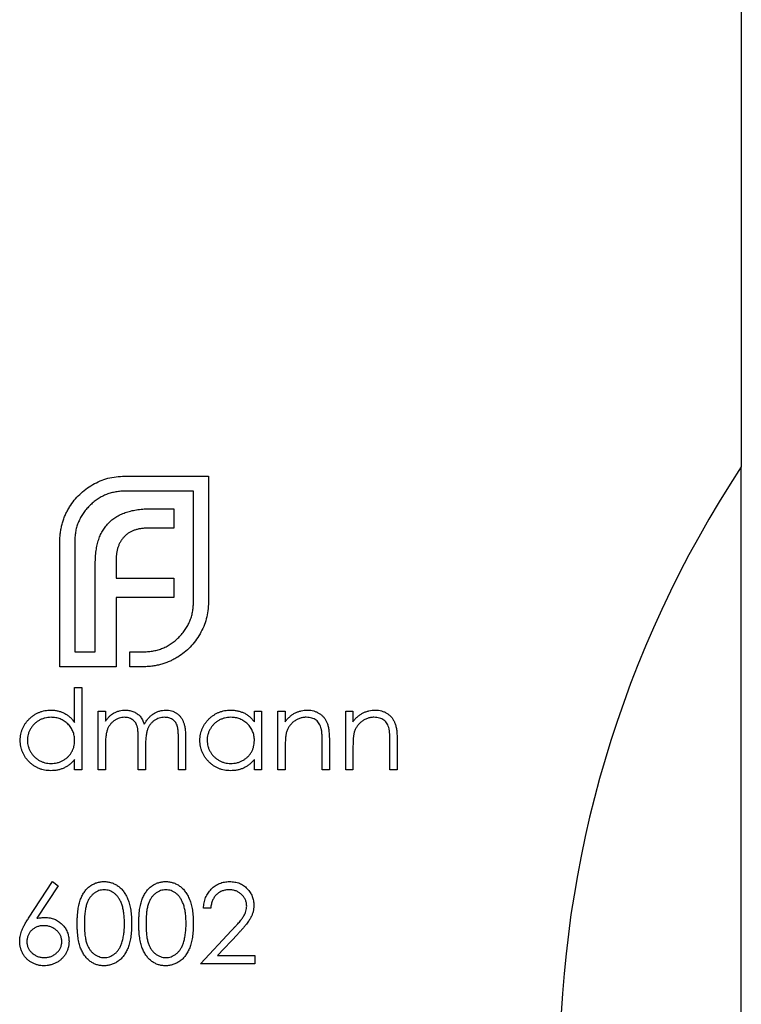
# Model space of a CAD drawing. Units: millimetres. Extents: x 250 to 14600, y 250 to 10250.
# Drawn here: x 6662 to 6674, y 8094 to 8110 of the extents above; entities that cross this region are included whole.
import ezdxf

# ---------------------------------------------------------------- set-up
doc = ezdxf.new("R2010")
doc.units = ezdxf.units.MM
doc.header["$LTSCALE"] = 50

msp = doc.modelspace()

# ---------------------------------------------------------------- linework, layer by layer
at = {"color": 7, "linetype": 'Continuous', "lineweight": 25}
for p, q in [((6673.899, 8112.857), (6673.899, 8102.857)), ((6663.716, 8102.704), (6665.099, 8102.704)), ((6665.099, 8102.704), (6665.099, 8100.624)), ((6673.899, 8082.857), (6673.899, 8102.857)), ((6664.852, 8102.457), (6663.716, 8102.457)), ((6664.852, 8100.624), (6664.852, 8102.457)), ((6664.154, 8102.167), (6664.527, 8102.167)), ((6664.527, 8102.167), (6664.527, 8101.846)), ((6664.527, 8101.846), (6664.097, 8101.846)), ((6662.646, 8099.557), (6662.646, 8101.638)), ((6662.893, 8101.638), (6662.893, 8099.804)), ((6663.231, 8099.804), (6663.231, 8101.261)), ((6663.573, 8101.313), (6663.573, 8101.018)), ((6663.573, 8101.018), (6664.527, 8101.018)), ((6664.527, 8101.018), (6664.527, 8100.701)), ((6663.573, 8100.701), (6663.573, 8099.804)), ((6664.527, 8100.701), (6663.573, 8100.701)), ((6662.893, 8099.804), (6663.231, 8099.804)), ((6663.573, 8099.804), (6663.577, 8099.804)), ((6663.577, 8099.804), (6663.577, 8099.557)), ((6663.799, 8099.804), (6664.028, 8099.804)), ((6663.799, 8099.557), (6663.799, 8099.804)), ((6663.577, 8099.557), (6662.646, 8099.557)), ((6664.028, 8099.557), (6663.799, 8099.557)), ((6662.89, 8098.637), (6662.89, 8099.214)), ((6662.89, 8099.214), (6663.009, 8099.214)), ((6663.009, 8099.214), (6663.009, 8097.857)), ((6663.28, 8098.824), (6663.399, 8098.824)), ((6663.28, 8097.857), (6663.28, 8098.824)), ((6663.399, 8098.824), (6663.399, 8098.656)), ((6665.858, 8098.824), (6665.977, 8098.824)), ((6665.858, 8098.645), (6665.858, 8098.824)), ((6665.977, 8098.824), (6665.977, 8097.857)), ((6666.248, 8098.824), (6666.367, 8098.824)), ((6666.248, 8097.857), (6666.248, 8098.824)), ((6666.367, 8098.824), (6666.367, 8098.65)), ((6667.367, 8098.824), (6667.486, 8098.824)), ((6667.367, 8097.857), (6667.367, 8098.824)), ((6667.486, 8098.824), (6667.486, 8098.65)), ((6663.941, 8097.857), (6663.941, 8098.349)), ((6664.603, 8097.857), (6664.603, 8098.381)), ((6664.722, 8098.381), (6664.722, 8097.857)), ((6666.977, 8097.857), (6666.977, 8098.312)), ((6667.096, 8098.351), (6667.096, 8097.857)), ((6668.097, 8097.857), (6668.097, 8098.312)), ((6668.215, 8098.351), (6668.215, 8097.857)), ((6663.399, 8098.264), (6663.399, 8097.857)), ((6664.06, 8098.233), (6664.06, 8097.857)), ((6666.367, 8098.207), (6666.367, 8097.857)), ((6667.486, 8098.207), (6667.486, 8097.857)), ((6662.89, 8097.857), (6662.89, 8098.024)), ((6665.858, 8097.857), (6665.858, 8098.024)), ((6663.009, 8097.857), (6662.89, 8097.857)), ((6663.399, 8097.857), (6663.28, 8097.857)), ((6664.06, 8097.857), (6663.941, 8097.857)), ((6664.722, 8097.857), (6664.603, 8097.857)), ((6665.977, 8097.857), (6665.858, 8097.857)), ((6666.367, 8097.857), (6666.248, 8097.857)), ((6667.096, 8097.857), (6666.977, 8097.857)), ((6667.486, 8097.857), (6667.367, 8097.857)), ((6668.215, 8097.857), (6668.097, 8097.857)), ((6662.13, 8095.405), (6662.525, 8096.009)), ((6662.617, 8095.937), (6662.267, 8095.403)), ((6662.525, 8096.009), (6662.617, 8095.937)), ((6665.137, 8095.568), (6665.018, 8095.568)), ((6664.967, 8094.652), (6665.481, 8095.2)), ((6665.582, 8095.141), (6665.251, 8094.788)), ((6665.251, 8094.788), (6665.866, 8094.788)), ((6665.866, 8094.788), (6665.866, 8094.652)), ((6665.866, 8094.652), (6664.967, 8094.652))]:
    msp.add_line(p, q, dxfattribs=at)
msp.add_arc((6689.066, 8092.857), 18.167, 146.6015, 213.3985, dxfattribs=at)
for points, knots in [([(6663.188, 8102.565), (6663.228, 8102.587), (6663.308, 8102.63), (6663.439, 8102.672), (6663.575, 8102.7), (6663.669, 8102.703), (6663.716, 8102.704)], [0, 0, 0, 0, 0.247883, 0.49298, 0.742751, 1, 1, 1, 1]), ([(6662.806, 8102.197), (6662.831, 8102.234), (6662.881, 8102.308), (6662.971, 8102.406), (6663.073, 8102.493), (6663.149, 8102.541), (6663.188, 8102.565)], [0, 0, 0, 0, 0.250231, 0.49812, 0.74656, 1, 1, 1, 1]), ([(6663.716, 8102.457), (6663.688, 8102.456), (6663.633, 8102.455), (6663.552, 8102.443), (6663.474, 8102.424), (6663.399, 8102.398), (6663.328, 8102.363), (6663.26, 8102.321), (6663.195, 8102.272), (6663.155, 8102.234), (6663.136, 8102.214)], [0, 0, 0, 0, 0.130168, 0.255523, 0.37903, 0.500217, 0.622743, 0.74532, 0.870786, 1, 1, 1, 1]), ([(6663.136, 8102.214), (6663.116, 8102.194), (6663.078, 8102.155), (6663.029, 8102.09), (6662.987, 8102.022), (6662.953, 8101.951), (6662.925, 8101.877), (6662.907, 8101.8), (6662.895, 8101.72), (6662.894, 8101.665), (6662.893, 8101.638)], [0, 0, 0, 0, 0.1299541, 0.2553418, 0.3786214, 0.5005149, 0.6227351, 0.7450082, 0.8710815, 1, 1, 1, 1]), ([(6662.689, 8101.932), (6662.696, 8101.956), (6662.71, 8102.003), (6662.737, 8102.07), (6662.769, 8102.135), (6662.794, 8102.176), (6662.806, 8102.197)], [0, 0, 0, 0, 0.252574, 0.504789, 0.751125, 1, 1, 1, 1]), ([(6663.46, 8101.941), (6663.48, 8101.959), (6663.52, 8101.996), (6663.589, 8102.041), (6663.664, 8102.081), (6663.719, 8102.1), (6663.747, 8102.11)], [0, 0, 0, 0, 0.238846, 0.483132, 0.735778, 1, 1, 1, 1]), ([(6663.747, 8102.11), (6663.777, 8102.119), (6663.839, 8102.138), (6663.937, 8102.154), (6664.043, 8102.165), (6664.116, 8102.166), (6664.154, 8102.167)], [0, 0, 0, 0, 0.227657, 0.4694281, 0.7260056, 1, 1, 1, 1]), ([(6662.646, 8101.638), (6662.646, 8101.663), (6662.647, 8101.713), (6662.656, 8101.787), (6662.669, 8101.861), (6662.682, 8101.908), (6662.689, 8101.932)], [0, 0, 0, 0, 0.2514026, 0.5020704, 0.7510028, 1, 1, 1, 1]), ([(6663.287, 8101.659), (6663.297, 8101.687), (6663.317, 8101.74), (6663.358, 8101.814), (6663.404, 8101.883), (6663.442, 8101.922), (6663.46, 8101.941)], [0, 0, 0, 0, 0.260648, 0.511856, 0.757745, 1, 1, 1, 1]), ([(6663.872, 8101.811), (6663.857, 8101.805), (6663.826, 8101.793), (6663.784, 8101.769), (6663.745, 8101.741), (6663.723, 8101.718), (6663.712, 8101.707)], [0, 0, 0, 0, 0.257074, 0.506527, 0.754684, 1, 1, 1, 1]), ([(6664.097, 8101.846), (6664.077, 8101.845), (6664.037, 8101.845), (6663.979, 8101.838), (6663.924, 8101.828), (6663.889, 8101.816), (6663.872, 8101.811)], [0, 0, 0, 0, 0.266397, 0.520201, 0.765904, 1, 1, 1, 1]), ([(6663.231, 8101.261), (6663.231, 8101.298), (6663.233, 8101.369), (6663.243, 8101.473), (6663.26, 8101.57), (6663.278, 8101.63), (6663.287, 8101.659)], [0, 0, 0, 0, 0.2749164, 0.5318693, 0.7742078, 1, 1, 1, 1]), ([(6663.712, 8101.707), (6663.701, 8101.695), (6663.678, 8101.671), (6663.651, 8101.63), (6663.626, 8101.586), (6663.614, 8101.554), (6663.608, 8101.538)], [0, 0, 0, 0, 0.245589, 0.490506, 0.740629, 1, 1, 1, 1]), ([(6663.608, 8101.538), (6663.603, 8101.521), (6663.591, 8101.486), (6663.582, 8101.431), (6663.574, 8101.373), (6663.574, 8101.333), (6663.573, 8101.313)], [0, 0, 0, 0, 0.2341368, 0.4766002, 0.7335557, 1, 1, 1, 1]), ([(6664.609, 8100.043), (6664.629, 8100.063), (6664.667, 8100.103), (6664.716, 8100.169), (6664.758, 8100.237), (6664.793, 8100.308), (6664.819, 8100.383), (6664.838, 8100.461), (6664.85, 8100.541), (6664.851, 8100.596), (6664.852, 8100.624)], [0, 0, 0, 0, 0.130632, 0.256062, 0.379449, 0.501939, 0.624027, 0.746533, 0.871852, 1, 1, 1, 1]), ([(6665.099, 8100.624), (6665.098, 8100.577), (6665.095, 8100.484), (6665.067, 8100.349), (6665.025, 8100.219), (6664.982, 8100.139), (6664.96, 8100.099)], [0, 0, 0, 0, 0.255507, 0.504692, 0.751467, 1, 1, 1, 1]), ([(6664.96, 8100.099), (6664.936, 8100.06), (6664.889, 8099.983), (6664.801, 8099.881), (6664.703, 8099.79), (6664.629, 8099.742), (6664.592, 8099.718)], [0, 0, 0, 0, 0.256204, 0.504412, 0.75207, 1, 1, 1, 1]), ([(6664.028, 8099.804), (6664.056, 8099.805), (6664.111, 8099.807), (6664.193, 8099.818), (6664.271, 8099.836), (6664.345, 8099.863), (6664.417, 8099.896), (6664.484, 8099.938), (6664.55, 8099.986), (6664.589, 8100.023), (6664.609, 8100.043)], [0, 0, 0, 0, 0.13049, 0.257005, 0.380817, 0.502305, 0.624277, 0.746637, 0.871818, 1, 1, 1, 1]), ([(6664.592, 8099.718), (6664.571, 8099.705), (6664.53, 8099.68), (6664.465, 8099.649), (6664.398, 8099.622), (6664.351, 8099.608), (6664.327, 8099.601)], [0, 0, 0, 0, 0.2488753, 0.4952112, 0.7474263, 1, 1, 1, 1]), ([(6664.327, 8099.601), (6664.303, 8099.594), (6664.255, 8099.58), (6664.181, 8099.567), (6664.105, 8099.558), (6664.054, 8099.558), (6664.028, 8099.557)], [0, 0, 0, 0, 0.247387, 0.494748, 0.745943, 1, 1, 1, 1]), ([(6661.991, 8098.343), (6661.991, 8098.36), (6661.992, 8098.393), (6661.999, 8098.442), (6662.011, 8098.489), (6662.027, 8098.534), (6662.049, 8098.577), (6662.074, 8098.619), (6662.105, 8098.658), (6662.139, 8098.695), (6662.177, 8098.729), (6662.218, 8098.759), (6662.26, 8098.785), (6662.304, 8098.805), (6662.35, 8098.821), (6662.398, 8098.833), (6662.448, 8098.839), (6662.481, 8098.84), (6662.499, 8098.841)], [0, 0, 0, 0, 0.063775, 0.126079, 0.186904, 0.247574, 0.308003, 0.369132, 0.432033, 0.496791, 0.561611, 0.624914, 0.686726, 0.748079, 0.809582, 0.871631, 0.934886, 1, 1, 1, 1]), ([(6662.499, 8098.841), (6662.518, 8098.84), (6662.557, 8098.839), (6662.614, 8098.829), (6662.667, 8098.813), (6662.718, 8098.791), (6662.766, 8098.762), (6662.811, 8098.727), (6662.853, 8098.685), (6662.877, 8098.653), (6662.89, 8098.637)], [0, 0, 0, 0, 0.128884, 0.252985, 0.3742104, 0.4941015, 0.6147528, 0.7385111, 0.8662425, 1, 1, 1, 1]), ([(6663.533, 8098.792), (6663.549, 8098.799), (6663.58, 8098.814), (6663.63, 8098.83), (6663.68, 8098.839), (6663.715, 8098.84), (6663.732, 8098.841)], [0, 0, 0, 0, 0.253734, 0.503035, 0.750014, 1, 1, 1, 1]), ([(6663.732, 8098.841), (6663.744, 8098.84), (6663.767, 8098.84), (6663.801, 8098.835), (6663.834, 8098.826), (6663.866, 8098.814), (6663.896, 8098.799), (6663.924, 8098.781), (6663.949, 8098.762), (6663.971, 8098.739), (6663.991, 8098.713), (6664.009, 8098.682), (6664.025, 8098.647), (6664.035, 8098.621), (6664.04, 8098.607)], [0, 0, 0, 0, 0.084152, 0.166532, 0.248836, 0.331246, 0.412957, 0.490494, 0.566156, 0.639987, 0.716765, 0.802144, 0.895833, 1, 1, 1, 1]), ([(6664.04, 8098.607), (6664.045, 8098.617), (6664.055, 8098.635), (6664.072, 8098.661), (6664.09, 8098.685), (6664.109, 8098.708), (6664.129, 8098.729), (6664.15, 8098.748), (6664.171, 8098.766), (6664.202, 8098.786), (6664.241, 8098.808), (6664.29, 8098.827), (6664.342, 8098.839), (6664.377, 8098.84), (6664.394, 8098.841)], [0, 0, 0, 0, 0.0717661, 0.1412255, 0.2091159, 0.2748397, 0.3394829, 0.4024763, 0.4649419, 0.5268326, 0.6474148, 0.7655615, 0.8816151, 1, 1, 1, 1]), ([(6664.394, 8098.841), (6664.41, 8098.84), (6664.442, 8098.839), (6664.488, 8098.83), (6664.531, 8098.814), (6664.571, 8098.792), (6664.607, 8098.764), (6664.639, 8098.731), (6664.665, 8098.693), (6664.682, 8098.657), (6664.694, 8098.626), (6664.701, 8098.599), (6664.707, 8098.569), (6664.713, 8098.537), (6664.717, 8098.502), (6664.719, 8098.464), (6664.721, 8098.423), (6664.721, 8098.395), (6664.722, 8098.381)], [0, 0, 0, 0, 0.075604, 0.147965, 0.218797, 0.28947, 0.359724, 0.429708, 0.500497, 0.574429, 0.613947, 0.657155, 0.703973, 0.754939, 0.809707, 0.868833, 0.932385, 1, 1, 1, 1]), ([(6664.959, 8098.343), (6664.959, 8098.36), (6664.96, 8098.393), (6664.967, 8098.442), (6664.979, 8098.489), (6664.996, 8098.534), (6665.017, 8098.577), (6665.042, 8098.619), (6665.073, 8098.658), (6665.107, 8098.695), (6665.145, 8098.729), (6665.186, 8098.759), (6665.228, 8098.785), (6665.272, 8098.805), (6665.318, 8098.821), (6665.366, 8098.833), (6665.416, 8098.839), (6665.45, 8098.84), (6665.467, 8098.841)], [0, 0, 0, 0, 0.063775, 0.126079, 0.186904, 0.247574, 0.308003, 0.369132, 0.432033, 0.496791, 0.561611, 0.624914, 0.686726, 0.748079, 0.809582, 0.871631, 0.934886, 1, 1, 1, 1]), ([(6665.467, 8098.841), (6665.486, 8098.84), (6665.525, 8098.839), (6665.582, 8098.83), (6665.635, 8098.815), (6665.686, 8098.795), (6665.734, 8098.768), (6665.779, 8098.734), (6665.821, 8098.693), (6665.845, 8098.661), (6665.858, 8098.645)], [0, 0, 0, 0, 0.129862, 0.254654, 0.376015, 0.495255, 0.614798, 0.738106, 0.865196, 1, 1, 1, 1]), ([(6666.367, 8098.65), (6666.379, 8098.665), (6666.404, 8098.696), (6666.445, 8098.736), (6666.488, 8098.77), (6666.534, 8098.796), (6666.581, 8098.816), (6666.63, 8098.83), (6666.682, 8098.839), (6666.717, 8098.84), (6666.735, 8098.841)], [0, 0, 0, 0, 0.140976, 0.2735688, 0.3989883, 0.5199298, 0.63811, 0.7565889, 0.8768598, 1, 1, 1, 1]), ([(6666.735, 8098.841), (6666.752, 8098.84), (6666.787, 8098.839), (6666.838, 8098.829), (6666.886, 8098.811), (6666.93, 8098.787), (6666.97, 8098.758), (6667.005, 8098.723), (6667.034, 8098.683), (6667.053, 8098.646), (6667.066, 8098.614), (6667.074, 8098.585), (6667.081, 8098.554), (6667.086, 8098.52), (6667.09, 8098.482), (6667.094, 8098.441), (6667.096, 8098.397), (6667.096, 8098.367), (6667.096, 8098.351)], [0, 0, 0, 0, 0.07724, 0.151178, 0.223488, 0.295543, 0.366976, 0.437131, 0.507044, 0.57856, 0.616614, 0.658756, 0.704491, 0.754803, 0.809332, 0.868274, 0.932073, 1, 1, 1, 1]), ([(6667.486, 8098.65), (6667.499, 8098.665), (6667.523, 8098.696), (6667.564, 8098.736), (6667.608, 8098.77), (6667.653, 8098.796), (6667.7, 8098.816), (6667.75, 8098.83), (6667.801, 8098.839), (6667.836, 8098.84), (6667.854, 8098.841)], [0, 0, 0, 0, 0.140976, 0.2735688, 0.3989883, 0.5199298, 0.63811, 0.7565889, 0.8768598, 1, 1, 1, 1]), ([(6667.854, 8098.841), (6667.872, 8098.84), (6667.907, 8098.839), (6667.958, 8098.829), (6668.005, 8098.811), (6668.05, 8098.787), (6668.089, 8098.758), (6668.124, 8098.723), (6668.153, 8098.683), (6668.172, 8098.646), (6668.185, 8098.614), (6668.193, 8098.585), (6668.2, 8098.554), (6668.206, 8098.52), (6668.21, 8098.482), (6668.213, 8098.441), (6668.215, 8098.397), (6668.215, 8098.367), (6668.215, 8098.351)], [0, 0, 0, 0, 0.07724, 0.151178, 0.223488, 0.295543, 0.366976, 0.437131, 0.507044, 0.57856, 0.616614, 0.658756, 0.704491, 0.754803, 0.809332, 0.868274, 0.932073, 1, 1, 1, 1]), ([(6662.5, 8098.722), (6662.483, 8098.722), (6662.449, 8098.72), (6662.398, 8098.711), (6662.35, 8098.695), (6662.305, 8098.673), (6662.262, 8098.646), (6662.224, 8098.613), (6662.19, 8098.575), (6662.162, 8098.533), (6662.138, 8098.488), (6662.122, 8098.44), (6662.111, 8098.391), (6662.11, 8098.358), (6662.11, 8098.342)], [0, 0, 0, 0, 0.085921, 0.169593, 0.252476, 0.336244, 0.419505, 0.502036, 0.584775, 0.669846, 0.754185, 0.836658, 0.91801, 1, 1, 1, 1]), ([(6662.89, 8098.338), (6662.889, 8098.352), (6662.889, 8098.378), (6662.883, 8098.417), (6662.875, 8098.454), (6662.862, 8098.489), (6662.846, 8098.522), (6662.827, 8098.554), (6662.804, 8098.585), (6662.778, 8098.613), (6662.749, 8098.638), (6662.718, 8098.661), (6662.686, 8098.68), (6662.652, 8098.695), (6662.616, 8098.708), (6662.579, 8098.716), (6662.54, 8098.721), (6662.514, 8098.722), (6662.5, 8098.722)], [0, 0, 0, 0, 0.065634, 0.129188, 0.191219, 0.251913, 0.312507, 0.373494, 0.435152, 0.498741, 0.562095, 0.624187, 0.685476, 0.746097, 0.807612, 0.869967, 0.933951, 1, 1, 1, 1]), ([(6663.399, 8098.656), (6663.409, 8098.671), (6663.43, 8098.699), (6663.463, 8098.736), (6663.497, 8098.767), (6663.521, 8098.784), (6663.533, 8098.792)], [0, 0, 0, 0, 0.2835948, 0.5433948, 0.7806456, 1, 1, 1, 1]), ([(6663.711, 8098.722), (6663.697, 8098.722), (6663.668, 8098.72), (6663.626, 8098.71), (6663.586, 8098.694), (6663.547, 8098.671), (6663.512, 8098.643), (6663.481, 8098.61), (6663.455, 8098.573), (6663.437, 8098.538), (6663.426, 8098.507), (6663.419, 8098.481), (6663.412, 8098.452), (6663.408, 8098.42), (6663.403, 8098.385), (6663.401, 8098.347), (6663.399, 8098.307), (6663.399, 8098.279), (6663.399, 8098.264)], [0, 0, 0, 0, 0.068677, 0.136871, 0.206114, 0.277538, 0.349772, 0.421251, 0.492911, 0.567027, 0.606614, 0.649704, 0.697303, 0.749086, 0.804881, 0.865485, 0.930237, 1, 1, 1, 1]), ([(6663.941, 8098.349), (6663.941, 8098.363), (6663.941, 8098.389), (6663.94, 8098.428), (6663.938, 8098.462), (6663.936, 8098.494), (6663.933, 8098.521), (6663.929, 8098.546), (6663.925, 8098.567), (6663.918, 8098.59), (6663.907, 8098.615), (6663.89, 8098.642), (6663.868, 8098.665), (6663.842, 8098.685), (6663.814, 8098.702), (6663.782, 8098.714), (6663.747, 8098.721), (6663.724, 8098.722), (6663.711, 8098.722)], [0, 0, 0, 0, 0.08253, 0.158779, 0.227738, 0.289946, 0.345499, 0.393896, 0.436374, 0.472122, 0.536384, 0.599078, 0.661948, 0.726311, 0.791771, 0.858647, 0.927305, 1, 1, 1, 1]), ([(6664.374, 8098.722), (6664.359, 8098.722), (6664.329, 8098.721), (6664.286, 8098.71), (6664.244, 8098.693), (6664.205, 8098.67), (6664.17, 8098.642), (6664.139, 8098.608), (6664.114, 8098.57), (6664.097, 8098.535), (6664.086, 8098.503), (6664.079, 8098.475), (6664.074, 8098.444), (6664.068, 8098.409), (6664.065, 8098.37), (6664.062, 8098.328), (6664.06, 8098.282), (6664.06, 8098.25), (6664.06, 8098.233)], [0, 0, 0, 0, 0.068158, 0.134707, 0.201865, 0.270788, 0.340024, 0.408083, 0.476813, 0.547346, 0.58564, 0.628865, 0.677153, 0.730803, 0.789807, 0.854325, 0.924365, 1, 1, 1, 1]), ([(6664.603, 8098.381), (6664.603, 8098.394), (6664.603, 8098.417), (6664.602, 8098.452), (6664.6, 8098.483), (6664.598, 8098.511), (6664.594, 8098.536), (6664.59, 8098.558), (6664.586, 8098.577), (6664.579, 8098.598), (6664.568, 8098.621), (6664.551, 8098.647), (6664.529, 8098.669), (6664.504, 8098.688), (6664.475, 8098.703), (6664.444, 8098.714), (6664.409, 8098.721), (6664.386, 8098.722), (6664.374, 8098.722)], [0, 0, 0, 0, 0.078343, 0.150563, 0.216151, 0.27568, 0.328707, 0.375904, 0.417302, 0.452693, 0.517265, 0.581217, 0.645322, 0.712024, 0.78013, 0.850218, 0.922649, 1, 1, 1, 1]), ([(6665.468, 8098.722), (6665.451, 8098.722), (6665.417, 8098.72), (6665.366, 8098.711), (6665.318, 8098.695), (6665.273, 8098.673), (6665.23, 8098.646), (6665.192, 8098.613), (6665.158, 8098.575), (6665.13, 8098.533), (6665.106, 8098.488), (6665.09, 8098.44), (6665.079, 8098.391), (6665.078, 8098.358), (6665.078, 8098.342)], [0, 0, 0, 0, 0.085921, 0.169593, 0.252476, 0.336244, 0.419505, 0.502036, 0.584775, 0.669846, 0.754185, 0.836658, 0.91801, 1, 1, 1, 1]), ([(6665.858, 8098.338), (6665.858, 8098.352), (6665.857, 8098.378), (6665.851, 8098.417), (6665.843, 8098.454), (6665.83, 8098.489), (6665.814, 8098.522), (6665.795, 8098.554), (6665.772, 8098.585), (6665.746, 8098.613), (6665.717, 8098.638), (6665.686, 8098.661), (6665.654, 8098.68), (6665.62, 8098.695), (6665.584, 8098.708), (6665.547, 8098.716), (6665.508, 8098.721), (6665.482, 8098.722), (6665.468, 8098.722)], [0, 0, 0, 0, 0.065634, 0.129188, 0.191219, 0.251913, 0.312507, 0.373494, 0.435152, 0.498741, 0.562095, 0.624187, 0.685476, 0.746097, 0.807612, 0.869967, 0.933951, 1, 1, 1, 1]), ([(6666.714, 8098.722), (6666.704, 8098.722), (6666.685, 8098.722), (6666.657, 8098.718), (6666.63, 8098.712), (6666.604, 8098.704), (6666.578, 8098.693), (6666.553, 8098.681), (6666.529, 8098.666), (6666.506, 8098.649), (6666.484, 8098.63), (6666.464, 8098.61), (6666.446, 8098.589), (6666.429, 8098.566), (6666.415, 8098.543), (6666.403, 8098.518), (6666.393, 8098.493), (6666.388, 8098.475), (6666.385, 8098.466)], [0, 0, 0, 0, 0.063986, 0.126627, 0.188984, 0.25023, 0.312351, 0.374574, 0.438148, 0.50292, 0.567974, 0.630771, 0.692935, 0.754398, 0.815218, 0.876117, 0.938015, 1, 1, 1, 1]), ([(6666.963, 8098.532), (6666.959, 8098.547), (6666.951, 8098.576), (6666.932, 8098.615), (6666.908, 8098.648), (6666.879, 8098.676), (6666.844, 8098.697), (6666.805, 8098.712), (6666.761, 8098.721), (6666.73, 8098.722), (6666.714, 8098.722)], [0, 0, 0, 0, 0.13552, 0.260833, 0.378476, 0.493178, 0.609281, 0.729981, 0.859261, 1, 1, 1, 1]), ([(6667.833, 8098.722), (6667.824, 8098.722), (6667.805, 8098.722), (6667.777, 8098.718), (6667.75, 8098.712), (6667.723, 8098.704), (6667.697, 8098.693), (6667.672, 8098.681), (6667.648, 8098.666), (6667.625, 8098.649), (6667.603, 8098.63), (6667.583, 8098.61), (6667.565, 8098.589), (6667.549, 8098.566), (6667.535, 8098.543), (6667.523, 8098.518), (6667.512, 8098.493), (6667.507, 8098.475), (6667.504, 8098.466)], [0, 0, 0, 0, 0.063986, 0.126627, 0.188984, 0.25023, 0.312351, 0.374574, 0.438148, 0.50292, 0.567974, 0.630771, 0.692935, 0.754398, 0.815218, 0.876117, 0.938015, 1, 1, 1, 1]), ([(6668.083, 8098.532), (6668.079, 8098.547), (6668.071, 8098.576), (6668.052, 8098.615), (6668.028, 8098.648), (6667.998, 8098.676), (6667.964, 8098.697), (6667.924, 8098.712), (6667.88, 8098.721), (6667.849, 8098.722), (6667.833, 8098.722)], [0, 0, 0, 0, 0.13552, 0.260833, 0.378476, 0.493178, 0.609281, 0.729981, 0.859261, 1, 1, 1, 1]), ([(6666.977, 8098.312), (6666.977, 8098.325), (6666.977, 8098.35), (6666.977, 8098.386), (6666.976, 8098.419), (6666.974, 8098.448), (6666.972, 8098.474), (6666.97, 8098.496), (6666.967, 8098.515), (6666.964, 8098.527), (6666.963, 8098.532)], [0, 0, 0, 0, 0.17885, 0.34211, 0.489826, 0.623254, 0.74008, 0.841483, 0.928908, 1, 1, 1, 1]), ([(6668.097, 8098.312), (6668.097, 8098.325), (6668.096, 8098.35), (6668.096, 8098.386), (6668.095, 8098.419), (6668.093, 8098.448), (6668.091, 8098.474), (6668.089, 8098.496), (6668.086, 8098.515), (6668.084, 8098.527), (6668.083, 8098.532)], [0, 0, 0, 0, 0.17885, 0.34211, 0.489826, 0.623254, 0.74008, 0.841483, 0.928908, 1, 1, 1, 1]), ([(6662.495, 8097.84), (6662.478, 8097.841), (6662.444, 8097.842), (6662.395, 8097.849), (6662.347, 8097.86), (6662.301, 8097.876), (6662.257, 8097.897), (6662.215, 8097.922), (6662.175, 8097.952), (6662.138, 8097.986), (6662.104, 8098.023), (6662.073, 8098.063), (6662.048, 8098.105), (6662.027, 8098.149), (6662.011, 8098.195), (6661.999, 8098.242), (6661.992, 8098.292), (6661.991, 8098.326), (6661.991, 8098.343)], [0, 0, 0, 0, 0.06462, 0.127433, 0.189004, 0.24993, 0.310668, 0.372329, 0.434939, 0.499576, 0.564191, 0.626735, 0.688109, 0.749294, 0.810331, 0.871901, 0.935046, 1, 1, 1, 1]), ([(6662.11, 8098.342), (6662.11, 8098.325), (6662.112, 8098.292), (6662.122, 8098.244), (6662.139, 8098.196), (6662.162, 8098.15), (6662.191, 8098.108), (6662.225, 8098.069), (6662.263, 8098.036), (6662.306, 8098.009), (6662.351, 8097.986), (6662.399, 8097.971), (6662.449, 8097.961), (6662.482, 8097.959), (6662.499, 8097.959)], [0, 0, 0, 0, 0.081589, 0.162859, 0.245484, 0.330807, 0.416493, 0.499893, 0.583048, 0.667158, 0.751312, 0.833785, 0.916256, 1, 1, 1, 1]), ([(6662.499, 8097.959), (6662.516, 8097.96), (6662.551, 8097.961), (6662.601, 8097.97), (6662.65, 8097.986), (6662.697, 8098.008), (6662.74, 8098.035), (6662.779, 8098.067), (6662.812, 8098.104), (6662.841, 8098.144), (6662.863, 8098.189), (6662.879, 8098.236), (6662.888, 8098.287), (6662.889, 8098.321), (6662.89, 8098.338)], [0, 0, 0, 0, 0.084802, 0.168664, 0.252552, 0.33824, 0.423103, 0.505556, 0.586176, 0.667136, 0.748499, 0.830452, 0.913456, 1, 1, 1, 1]), ([(6665.463, 8097.84), (6665.446, 8097.841), (6665.412, 8097.842), (6665.363, 8097.849), (6665.315, 8097.86), (6665.269, 8097.876), (6665.226, 8097.897), (6665.184, 8097.922), (6665.144, 8097.952), (6665.106, 8097.986), (6665.072, 8098.023), (6665.041, 8098.063), (6665.016, 8098.105), (6664.995, 8098.149), (6664.979, 8098.195), (6664.967, 8098.242), (6664.96, 8098.292), (6664.959, 8098.326), (6664.959, 8098.343)], [0, 0, 0, 0, 0.06462, 0.127433, 0.189004, 0.24993, 0.310668, 0.372329, 0.434939, 0.499576, 0.564191, 0.626735, 0.688109, 0.749294, 0.810331, 0.871901, 0.935046, 1, 1, 1, 1]), ([(6665.078, 8098.342), (6665.078, 8098.325), (6665.08, 8098.292), (6665.09, 8098.244), (6665.107, 8098.196), (6665.13, 8098.15), (6665.159, 8098.108), (6665.193, 8098.069), (6665.231, 8098.036), (6665.274, 8098.009), (6665.319, 8097.986), (6665.367, 8097.971), (6665.417, 8097.961), (6665.45, 8097.959), (6665.467, 8097.959)], [0, 0, 0, 0, 0.0815893, 0.1628589, 0.2454837, 0.3308071, 0.4164934, 0.4998932, 0.5830482, 0.6671579, 0.7513119, 0.8337848, 0.9162565, 1, 1, 1, 1]), ([(6665.467, 8097.959), (6665.484, 8097.96), (6665.519, 8097.961), (6665.569, 8097.97), (6665.618, 8097.986), (6665.665, 8098.008), (6665.708, 8098.035), (6665.747, 8098.067), (6665.781, 8098.104), (6665.809, 8098.144), (6665.831, 8098.189), (6665.847, 8098.236), (6665.856, 8098.287), (6665.857, 8098.321), (6665.858, 8098.338)], [0, 0, 0, 0, 0.084802, 0.168664, 0.252552, 0.33824, 0.423103, 0.505556, 0.586176, 0.667136, 0.748499, 0.830452, 0.913456, 1, 1, 1, 1]), ([(6666.385, 8098.466), (6666.383, 8098.46), (6666.38, 8098.445), (6666.377, 8098.422), (6666.374, 8098.395), (6666.371, 8098.365), (6666.369, 8098.33), (6666.368, 8098.292), (6666.367, 8098.251), (6666.367, 8098.222), (6666.367, 8098.207)], [0, 0, 0, 0, 0.076995, 0.167615, 0.271052, 0.38946, 0.520843, 0.666399, 0.826094, 1, 1, 1, 1]), ([(6667.504, 8098.466), (6667.503, 8098.46), (6667.5, 8098.445), (6667.496, 8098.422), (6667.493, 8098.395), (6667.49, 8098.365), (6667.489, 8098.33), (6667.487, 8098.292), (6667.486, 8098.251), (6667.486, 8098.222), (6667.486, 8098.207)], [0, 0, 0, 0, 0.076995, 0.167615, 0.271052, 0.38946, 0.520843, 0.666399, 0.826094, 1, 1, 1, 1]), ([(6662.89, 8098.024), (6662.876, 8098.009), (6662.85, 8097.98), (6662.807, 8097.941), (6662.76, 8097.909), (6662.712, 8097.883), (6662.661, 8097.864), (6662.608, 8097.85), (6662.552, 8097.842), (6662.514, 8097.841), (6662.495, 8097.84)], [0, 0, 0, 0, 0.134298, 0.262085, 0.38627, 0.507165, 0.6273, 0.748145, 0.87237, 1, 1, 1, 1]), ([(6665.858, 8098.024), (6665.845, 8098.009), (6665.818, 8097.98), (6665.775, 8097.941), (6665.728, 8097.909), (6665.68, 8097.883), (6665.629, 8097.864), (6665.576, 8097.85), (6665.52, 8097.842), (6665.482, 8097.841), (6665.463, 8097.84)], [0, 0, 0, 0, 0.134298, 0.262085, 0.38627, 0.507165, 0.6273, 0.748145, 0.87237, 1, 1, 1, 1]), ([(6662.932, 8095.313), (6662.932, 8095.334), (6662.933, 8095.376), (6662.935, 8095.436), (6662.94, 8095.492), (6662.946, 8095.545), (6662.953, 8095.593), (6662.963, 8095.638), (6662.974, 8095.68), (6662.987, 8095.718), (6663.002, 8095.753), (6663.018, 8095.786), (6663.036, 8095.816), (6663.055, 8095.844), (6663.076, 8095.87), (6663.097, 8095.894), (6663.121, 8095.916), (6663.146, 8095.935), (6663.172, 8095.953), (6663.198, 8095.968), (6663.226, 8095.981), (6663.254, 8095.991), (6663.283, 8095.999), (6663.313, 8096.005), (6663.343, 8096.009), (6663.364, 8096.009), (6663.375, 8096.009)], [0, 0, 0, 0, 0.068595, 0.133246, 0.194313, 0.251279, 0.304513, 0.354235, 0.400481, 0.443411, 0.484015, 0.523252, 0.561042, 0.5979, 0.633518, 0.668314, 0.702496, 0.736685, 0.770293, 0.803437, 0.835913, 0.86846, 0.900847, 0.933467, 0.966258, 1, 1, 1, 1]), ([(6663.378, 8095.873), (6663.364, 8095.873), (6663.335, 8095.871), (6663.291, 8095.86), (6663.25, 8095.841), (6663.217, 8095.821), (6663.192, 8095.801), (6663.174, 8095.784), (6663.157, 8095.765), (6663.142, 8095.744), (6663.127, 8095.722), (6663.114, 8095.698), (6663.102, 8095.673), (6663.091, 8095.645), (6663.082, 8095.615), (6663.074, 8095.582), (6663.066, 8095.546), (6663.061, 8095.506), (6663.056, 8095.462), (6663.053, 8095.416), (6663.051, 8095.366), (6663.051, 8095.331), (6663.051, 8095.314)], [0, 0, 0, 0, 0.060387, 0.120883, 0.182755, 0.247811, 0.281299, 0.315088, 0.349702, 0.384857, 0.420966, 0.458511, 0.497175, 0.537602, 0.580503, 0.627468, 0.678388, 0.733983, 0.793747, 0.857714, 0.926698, 1, 1, 1, 1]), ([(6663.375, 8096.009), (6663.385, 8096.009), (6663.406, 8096.009), (6663.437, 8096.005), (6663.467, 8095.999), (6663.496, 8095.991), (6663.525, 8095.981), (6663.553, 8095.968), (6663.58, 8095.953), (6663.607, 8095.935), (6663.632, 8095.915), (6663.656, 8095.893), (6663.679, 8095.869), (6663.7, 8095.842), (6663.72, 8095.813), (6663.738, 8095.782), (6663.755, 8095.748), (6663.771, 8095.712), (6663.785, 8095.673), (6663.798, 8095.631), (6663.808, 8095.586), (6663.817, 8095.537), (6663.823, 8095.486), (6663.828, 8095.431), (6663.83, 8095.373), (6663.831, 8095.334), (6663.831, 8095.313)], [0, 0, 0, 0, 0.0337881, 0.0671939, 0.0998624, 0.1325666, 0.1651512, 0.1979132, 0.231319, 0.2650833, 0.2992553, 0.3343986, 0.3699428, 0.4062836, 0.4440638, 0.4829977, 0.5233544, 0.5655366, 0.6096129, 0.6563908, 0.7058855, 0.7583245, 0.8138318, 0.8727946, 0.9347222, 1, 1, 1, 1]), ([(6663.712, 8095.314), (6663.712, 8095.33), (6663.712, 8095.361), (6663.71, 8095.406), (6663.706, 8095.45), (6663.702, 8095.491), (6663.695, 8095.53), (6663.688, 8095.566), (6663.679, 8095.601), (6663.668, 8095.633), (6663.657, 8095.663), (6663.644, 8095.691), (6663.63, 8095.717), (6663.615, 8095.741), (6663.599, 8095.763), (6663.582, 8095.783), (6663.564, 8095.8), (6663.539, 8095.821), (6663.506, 8095.841), (6663.465, 8095.86), (6663.422, 8095.871), (6663.393, 8095.873), (6663.378, 8095.873)], [0, 0, 0, 0, 0.065681, 0.128486, 0.188175, 0.245106, 0.299448, 0.350823, 0.399942, 0.446672, 0.491255, 0.533376, 0.573853, 0.612526, 0.649597, 0.685532, 0.720106, 0.753838, 0.818925, 0.880493, 0.940311, 1, 1, 1, 1]), ([(6663.95, 8095.313), (6663.95, 8095.334), (6663.95, 8095.376), (6663.953, 8095.436), (6663.957, 8095.492), (6663.963, 8095.545), (6663.971, 8095.593), (6663.981, 8095.638), (6663.992, 8095.68), (6664.005, 8095.718), (6664.02, 8095.753), (6664.036, 8095.786), (6664.054, 8095.816), (6664.073, 8095.844), (6664.093, 8095.87), (6664.115, 8095.894), (6664.139, 8095.916), (6664.163, 8095.935), (6664.189, 8095.953), (6664.216, 8095.968), (6664.244, 8095.981), (6664.272, 8095.991), (6664.301, 8095.999), (6664.331, 8096.005), (6664.361, 8096.009), (6664.382, 8096.009), (6664.392, 8096.009)], [0, 0, 0, 0, 0.068595, 0.133246, 0.194313, 0.251279, 0.304513, 0.354235, 0.400481, 0.443411, 0.484015, 0.523252, 0.561042, 0.5979, 0.633518, 0.668314, 0.702496, 0.736685, 0.770293, 0.803437, 0.835913, 0.86846, 0.900847, 0.933467, 0.966258, 1, 1, 1, 1]), ([(6664.396, 8095.873), (6664.381, 8095.873), (6664.352, 8095.871), (6664.309, 8095.86), (6664.267, 8095.841), (6664.234, 8095.821), (6664.209, 8095.801), (6664.191, 8095.784), (6664.175, 8095.765), (6664.159, 8095.744), (6664.145, 8095.722), (6664.132, 8095.698), (6664.12, 8095.673), (6664.109, 8095.645), (6664.099, 8095.615), (6664.091, 8095.582), (6664.084, 8095.546), (6664.079, 8095.506), (6664.074, 8095.462), (6664.071, 8095.416), (6664.069, 8095.366), (6664.069, 8095.331), (6664.069, 8095.314)], [0, 0, 0, 0, 0.060387, 0.120883, 0.182755, 0.247811, 0.281299, 0.315088, 0.349702, 0.384857, 0.420966, 0.458511, 0.497175, 0.537602, 0.580503, 0.627468, 0.678388, 0.733983, 0.793747, 0.857714, 0.926698, 1, 1, 1, 1]), ([(6664.392, 8096.009), (6664.403, 8096.009), (6664.424, 8096.009), (6664.455, 8096.005), (6664.485, 8095.999), (6664.514, 8095.991), (6664.543, 8095.981), (6664.571, 8095.968), (6664.598, 8095.953), (6664.624, 8095.935), (6664.65, 8095.915), (6664.674, 8095.893), (6664.696, 8095.869), (6664.718, 8095.842), (6664.737, 8095.813), (6664.756, 8095.782), (6664.773, 8095.748), (6664.789, 8095.712), (6664.803, 8095.673), (6664.816, 8095.631), (6664.826, 8095.586), (6664.834, 8095.537), (6664.841, 8095.486), (6664.846, 8095.431), (6664.848, 8095.373), (6664.848, 8095.334), (6664.849, 8095.313)], [0, 0, 0, 0, 0.0337881, 0.0671939, 0.0998624, 0.1325666, 0.1651512, 0.1979132, 0.231319, 0.2650833, 0.2992553, 0.3343986, 0.3699428, 0.4062836, 0.4440638, 0.4829977, 0.5233544, 0.5655366, 0.6096129, 0.6563908, 0.7058855, 0.7583245, 0.8138318, 0.8727946, 0.9347222, 1, 1, 1, 1]), ([(6664.73, 8095.314), (6664.73, 8095.33), (6664.729, 8095.361), (6664.728, 8095.406), (6664.724, 8095.45), (6664.719, 8095.491), (6664.713, 8095.53), (6664.706, 8095.566), (6664.696, 8095.601), (6664.686, 8095.633), (6664.674, 8095.663), (6664.662, 8095.691), (6664.648, 8095.717), (6664.633, 8095.741), (6664.617, 8095.763), (6664.6, 8095.783), (6664.582, 8095.8), (6664.557, 8095.821), (6664.523, 8095.841), (6664.482, 8095.86), (6664.44, 8095.871), (6664.411, 8095.873), (6664.396, 8095.873)], [0, 0, 0, 0, 0.065681, 0.128486, 0.188175, 0.245106, 0.299448, 0.350823, 0.399942, 0.446672, 0.491255, 0.533376, 0.573853, 0.612526, 0.649597, 0.685532, 0.720106, 0.753838, 0.818925, 0.880493, 0.940311, 1, 1, 1, 1]), ([(6665.018, 8095.568), (6665.019, 8095.584), (6665.021, 8095.615), (6665.028, 8095.66), (6665.038, 8095.703), (6665.052, 8095.744), (6665.07, 8095.783), (6665.092, 8095.819), (6665.117, 8095.854), (6665.146, 8095.885), (6665.177, 8095.915), (6665.211, 8095.94), (6665.246, 8095.961), (6665.283, 8095.979), (6665.323, 8095.992), (6665.363, 8096.002), (6665.406, 8096.008), (6665.435, 8096.009), (6665.45, 8096.009)], [0, 0, 0, 0, 0.068791, 0.135103, 0.198979, 0.261904, 0.323495, 0.385195, 0.446969, 0.509765, 0.572251, 0.633405, 0.693251, 0.752583, 0.812579, 0.873275, 0.93555, 1, 1, 1, 1]), ([(6665.444, 8095.873), (6665.433, 8095.873), (6665.413, 8095.873), (6665.383, 8095.869), (6665.355, 8095.863), (6665.328, 8095.854), (6665.302, 8095.843), (6665.277, 8095.829), (6665.254, 8095.812), (6665.232, 8095.793), (6665.212, 8095.773), (6665.195, 8095.749), (6665.18, 8095.724), (6665.166, 8095.697), (6665.155, 8095.668), (6665.147, 8095.636), (6665.14, 8095.603), (6665.138, 8095.58), (6665.137, 8095.568)], [0, 0, 0, 0, 0.064439, 0.126547, 0.186887, 0.245878, 0.304041, 0.362191, 0.420976, 0.48066, 0.5406, 0.600689, 0.661936, 0.724443, 0.789038, 0.856314, 0.926352, 1, 1, 1, 1]), ([(6665.731, 8095.605), (6665.73, 8095.614), (6665.73, 8095.632), (6665.726, 8095.658), (6665.719, 8095.683), (6665.71, 8095.708), (6665.698, 8095.731), (6665.684, 8095.753), (6665.667, 8095.774), (6665.648, 8095.795), (6665.626, 8095.813), (6665.604, 8095.829), (6665.58, 8095.843), (6665.555, 8095.854), (6665.529, 8095.863), (6665.501, 8095.869), (6665.473, 8095.873), (6665.454, 8095.873), (6665.444, 8095.873)], [0, 0, 0, 0, 0.061965, 0.122122, 0.180988, 0.239933, 0.299906, 0.359989, 0.421776, 0.486576, 0.551535, 0.615018, 0.677259, 0.73973, 0.80305, 0.866495, 0.931973, 1, 1, 1, 1]), ([(6665.45, 8096.009), (6665.464, 8096.009), (6665.493, 8096.008), (6665.534, 8096.002), (6665.574, 8095.993), (6665.612, 8095.981), (6665.647, 8095.964), (6665.68, 8095.944), (6665.711, 8095.92), (6665.739, 8095.892), (6665.765, 8095.863), (6665.787, 8095.831), (6665.807, 8095.799), (6665.823, 8095.765), (6665.834, 8095.729), (6665.843, 8095.693), (6665.848, 8095.655), (6665.849, 8095.629), (6665.849, 8095.616)], [0, 0, 0, 0, 0.069475, 0.136517, 0.200789, 0.26383, 0.325735, 0.387291, 0.449509, 0.512968, 0.576275, 0.63758, 0.697903, 0.757172, 0.816599, 0.876653, 0.93729, 1, 1, 1, 1]), ([(6665.481, 8095.2), (6665.493, 8095.213), (6665.517, 8095.238), (6665.551, 8095.274), (6665.581, 8095.308), (6665.609, 8095.34), (6665.632, 8095.369), (6665.653, 8095.394), (6665.669, 8095.418), (6665.687, 8095.446), (6665.705, 8095.479), (6665.72, 8095.52), (6665.729, 8095.562), (6665.73, 8095.591), (6665.731, 8095.605)], [0, 0, 0, 0, 0.110803, 0.212829, 0.306101, 0.390647, 0.466924, 0.534481, 0.593587, 0.644557, 0.7362, 0.825024, 0.911986, 1, 1, 1, 1]), ([(6665.849, 8095.616), (6665.849, 8095.597), (6665.847, 8095.561), (6665.837, 8095.507), (6665.82, 8095.455), (6665.799, 8095.413), (6665.779, 8095.38), (6665.76, 8095.352), (6665.738, 8095.322), (6665.713, 8095.29), (6665.685, 8095.256), (6665.654, 8095.219), (6665.619, 8095.181), (6665.594, 8095.155), (6665.582, 8095.141)], [0, 0, 0, 0, 0.098702, 0.195672, 0.292422, 0.391343, 0.444462, 0.504229, 0.570352, 0.642546, 0.722288, 0.807921, 0.90047, 1, 1, 1, 1]), ([(6661.982, 8095.021), (6661.983, 8095.035), (6661.984, 8095.063), (6661.99, 8095.105), (6662, 8095.148), (6662.012, 8095.184), (6662.024, 8095.214), (6662.034, 8095.239), (6662.047, 8095.263), (6662.06, 8095.29), (6662.075, 8095.317), (6662.092, 8095.346), (6662.111, 8095.375), (6662.124, 8095.395), (6662.13, 8095.405)], [0, 0, 0, 0, 0.097818, 0.199726, 0.305276, 0.415811, 0.474472, 0.537274, 0.603657, 0.674299, 0.749834, 0.828598, 0.912378, 1, 1, 1, 1]), ([(6662.267, 8095.403), (6662.29, 8095.406), (6662.336, 8095.414), (6662.382, 8095.415), (6662.404, 8095.416)], [0, 0, 0, 0, 0.512659, 1, 1, 1, 1]), ([(6662.404, 8095.416), (6662.417, 8095.415), (6662.444, 8095.414), (6662.483, 8095.409), (6662.52, 8095.4), (6662.556, 8095.388), (6662.59, 8095.372), (6662.623, 8095.352), (6662.654, 8095.329), (6662.683, 8095.303), (6662.709, 8095.274), (6662.733, 8095.243), (6662.753, 8095.211), (6662.769, 8095.176), (6662.781, 8095.14), (6662.79, 8095.103), (6662.795, 8095.064), (6662.796, 8095.037), (6662.797, 8095.024)], [0, 0, 0, 0, 0.065231, 0.128405, 0.190067, 0.250943, 0.311546, 0.372863, 0.435024, 0.499072, 0.563091, 0.62551, 0.68668, 0.747283, 0.808563, 0.870742, 0.934341, 1, 1, 1, 1]), ([(6662.379, 8095.28), (6662.369, 8095.28), (6662.349, 8095.279), (6662.32, 8095.276), (6662.293, 8095.269), (6662.267, 8095.261), (6662.243, 8095.25), (6662.22, 8095.237), (6662.198, 8095.221), (6662.178, 8095.203), (6662.16, 8095.184), (6662.144, 8095.163), (6662.131, 8095.141), (6662.12, 8095.118), (6662.112, 8095.094), (6662.105, 8095.069), (6662.102, 8095.043), (6662.101, 8095.025), (6662.101, 8095.016)], [0, 0, 0, 0, 0.070599, 0.137901, 0.203196, 0.26679, 0.329106, 0.390654, 0.452653, 0.515748, 0.577926, 0.63893, 0.698351, 0.757296, 0.816394, 0.876267, 0.936817, 1, 1, 1, 1]), ([(6662.678, 8095.016), (6662.678, 8095.025), (6662.677, 8095.043), (6662.673, 8095.069), (6662.666, 8095.094), (6662.656, 8095.118), (6662.644, 8095.141), (6662.629, 8095.163), (6662.611, 8095.184), (6662.59, 8095.203), (6662.568, 8095.221), (6662.545, 8095.237), (6662.52, 8095.25), (6662.494, 8095.261), (6662.467, 8095.269), (6662.439, 8095.276), (6662.409, 8095.279), (6662.389, 8095.28), (6662.379, 8095.28)], [0, 0, 0, 0, 0.061138, 0.119994, 0.178225, 0.236256, 0.294929, 0.354716, 0.41673, 0.480664, 0.545832, 0.609758, 0.672971, 0.736017, 0.799839, 0.864775, 0.931088, 1, 1, 1, 1]), ([(6663.375, 8094.618), (6663.364, 8094.619), (6663.343, 8094.619), (6663.313, 8094.622), (6663.283, 8094.628), (6663.255, 8094.636), (6663.226, 8094.646), (6663.199, 8094.659), (6663.173, 8094.674), (6663.147, 8094.691), (6663.122, 8094.71), (6663.099, 8094.732), (6663.077, 8094.756), (6663.057, 8094.782), (6663.037, 8094.81), (6663.02, 8094.841), (6663.003, 8094.874), (6662.988, 8094.909), (6662.975, 8094.947), (6662.963, 8094.989), (6662.954, 8095.034), (6662.946, 8095.083), (6662.94, 8095.136), (6662.935, 8095.192), (6662.933, 8095.251), (6662.932, 8095.292), (6662.932, 8095.313)], [0, 0, 0, 0, 0.0337871, 0.0666217, 0.0992849, 0.1313612, 0.1635852, 0.1961039, 0.2289023, 0.2621581, 0.2959912, 0.3302178, 0.3650598, 0.4009507, 0.4376204, 0.4757075, 0.5153807, 0.5564135, 0.5997648, 0.6464242, 0.6964314, 0.7497815, 0.8065733, 0.8674355, 0.9318868, 1, 1, 1, 1]), ([(6663.051, 8095.314), (6663.051, 8095.296), (6663.051, 8095.262), (6663.053, 8095.212), (6663.056, 8095.165), (6663.06, 8095.122), (6663.066, 8095.083), (6663.073, 8095.046), (6663.081, 8095.013), (6663.091, 8094.983), (6663.102, 8094.955), (6663.114, 8094.93), (6663.127, 8094.906), (6663.141, 8094.884), (6663.157, 8094.863), (6663.173, 8094.844), (6663.192, 8094.827), (6663.217, 8094.807), (6663.25, 8094.786), (6663.292, 8094.768), (6663.335, 8094.756), (6663.364, 8094.755), (6663.378, 8094.754)], [0, 0, 0, 0, 0.072951, 0.141584, 0.205926, 0.265301, 0.320597, 0.371817, 0.41879, 0.461699, 0.502134, 0.540804, 0.578181, 0.614297, 0.649678, 0.684299, 0.718359, 0.752081, 0.817652, 0.879722, 0.939966, 1, 1, 1, 1]), ([(6663.831, 8095.313), (6663.831, 8095.293), (6663.83, 8095.254), (6663.828, 8095.196), (6663.823, 8095.141), (6663.817, 8095.09), (6663.808, 8095.042), (6663.798, 8094.997), (6663.786, 8094.955), (6663.772, 8094.917), (6663.756, 8094.881), (6663.739, 8094.847), (6663.721, 8094.816), (6663.701, 8094.787), (6663.68, 8094.76), (6663.657, 8094.735), (6663.633, 8094.713), (6663.608, 8094.693), (6663.581, 8094.676), (6663.554, 8094.66), (6663.526, 8094.648), (6663.497, 8094.637), (6663.467, 8094.629), (6663.437, 8094.623), (6663.406, 8094.619), (6663.385, 8094.619), (6663.375, 8094.618)], [0, 0, 0, 0, 0.065063, 0.126773, 0.185516, 0.240765, 0.29298, 0.34225, 0.388919, 0.432776, 0.474628, 0.514775, 0.553606, 0.591426, 0.628028, 0.663804, 0.698984, 0.733591, 0.767628, 0.801208, 0.834264, 0.866981, 0.89972, 0.932702, 0.966176, 1, 1, 1, 1]), ([(6663.662, 8094.981), (6663.666, 8094.993), (6663.674, 8095.017), (6663.685, 8095.054), (6663.693, 8095.093), (6663.7, 8095.134), (6663.705, 8095.176), (6663.71, 8095.22), (6663.712, 8095.267), (6663.712, 8095.298), (6663.712, 8095.314)], [0, 0, 0, 0, 0.110588, 0.224542, 0.342503, 0.464324, 0.590756, 0.722227, 0.858843, 1, 1, 1, 1]), ([(6664.392, 8094.618), (6664.382, 8094.619), (6664.361, 8094.619), (6664.331, 8094.622), (6664.301, 8094.628), (6664.272, 8094.636), (6664.244, 8094.646), (6664.217, 8094.659), (6664.19, 8094.674), (6664.164, 8094.691), (6664.14, 8094.71), (6664.116, 8094.732), (6664.095, 8094.756), (6664.074, 8094.782), (6664.055, 8094.81), (6664.037, 8094.841), (6664.021, 8094.874), (6664.006, 8094.909), (6663.993, 8094.947), (6663.981, 8094.989), (6663.972, 8095.034), (6663.964, 8095.083), (6663.957, 8095.136), (6663.953, 8095.192), (6663.95, 8095.251), (6663.95, 8095.292), (6663.95, 8095.313)], [0, 0, 0, 0, 0.0337871, 0.0666217, 0.0992849, 0.1313612, 0.1635852, 0.1961039, 0.2289023, 0.2621581, 0.2959912, 0.3302178, 0.3650598, 0.4009507, 0.4376204, 0.4757075, 0.5153807, 0.5564135, 0.5997648, 0.6464242, 0.6964314, 0.7497815, 0.8065733, 0.8674355, 0.9318868, 1, 1, 1, 1]), ([(6664.069, 8095.314), (6664.069, 8095.296), (6664.069, 8095.262), (6664.071, 8095.212), (6664.074, 8095.165), (6664.078, 8095.122), (6664.084, 8095.083), (6664.091, 8095.046), (6664.099, 8095.013), (6664.109, 8094.983), (6664.12, 8094.955), (6664.132, 8094.93), (6664.144, 8094.906), (6664.159, 8094.884), (6664.175, 8094.863), (6664.191, 8094.844), (6664.209, 8094.827), (6664.234, 8094.807), (6664.268, 8094.786), (6664.309, 8094.768), (6664.352, 8094.756), (6664.382, 8094.755), (6664.396, 8094.754)], [0, 0, 0, 0, 0.072951, 0.141584, 0.205926, 0.265301, 0.320597, 0.371817, 0.41879, 0.461699, 0.502134, 0.540804, 0.578181, 0.614297, 0.649678, 0.684299, 0.718359, 0.752081, 0.817652, 0.879722, 0.939966, 1, 1, 1, 1]), ([(6664.849, 8095.313), (6664.848, 8095.293), (6664.848, 8095.254), (6664.846, 8095.196), (6664.841, 8095.141), (6664.835, 8095.09), (6664.826, 8095.042), (6664.816, 8094.997), (6664.804, 8094.955), (6664.79, 8094.917), (6664.774, 8094.881), (6664.757, 8094.847), (6664.739, 8094.816), (6664.719, 8094.787), (6664.698, 8094.76), (6664.675, 8094.735), (6664.651, 8094.713), (6664.625, 8094.693), (6664.599, 8094.676), (6664.571, 8094.66), (6664.543, 8094.648), (6664.514, 8094.637), (6664.485, 8094.629), (6664.455, 8094.623), (6664.424, 8094.619), (6664.403, 8094.619), (6664.392, 8094.618)], [0, 0, 0, 0, 0.065063, 0.126773, 0.185516, 0.240765, 0.29298, 0.34225, 0.388919, 0.432776, 0.474628, 0.514775, 0.553606, 0.591426, 0.628028, 0.663804, 0.698984, 0.733591, 0.767628, 0.801208, 0.834264, 0.866981, 0.89972, 0.932702, 0.966176, 1, 1, 1, 1]), ([(6664.68, 8094.981), (6664.684, 8094.993), (6664.692, 8095.017), (6664.702, 8095.054), (6664.711, 8095.093), (6664.718, 8095.134), (6664.723, 8095.176), (6664.727, 8095.22), (6664.73, 8095.267), (6664.73, 8095.298), (6664.73, 8095.314)], [0, 0, 0, 0, 0.110588, 0.224542, 0.342503, 0.464324, 0.590756, 0.722227, 0.858843, 1, 1, 1, 1]), ([(6662.383, 8094.618), (6662.365, 8094.619), (6662.33, 8094.62), (6662.278, 8094.63), (6662.228, 8094.647), (6662.181, 8094.67), (6662.137, 8094.698), (6662.098, 8094.733), (6662.063, 8094.773), (6662.034, 8094.817), (6662.012, 8094.866), (6661.994, 8094.916), (6661.985, 8094.968), (6661.983, 8095.003), (6661.982, 8095.021)], [0, 0, 0, 0, 0.084335, 0.167052, 0.249566, 0.33274, 0.415915, 0.497828, 0.580373, 0.6646, 0.749467, 0.83251, 0.915639, 1, 1, 1, 1]), ([(6662.101, 8095.016), (6662.101, 8095.007), (6662.102, 8094.99), (6662.106, 8094.964), (6662.113, 8094.939), (6662.122, 8094.915), (6662.134, 8094.892), (6662.149, 8094.871), (6662.165, 8094.85), (6662.185, 8094.831), (6662.207, 8094.813), (6662.23, 8094.797), (6662.253, 8094.784), (6662.279, 8094.773), (6662.305, 8094.764), (6662.332, 8094.758), (6662.36, 8094.755), (6662.38, 8094.754), (6662.389, 8094.754)], [0, 0, 0, 0, 0.061842, 0.121262, 0.180746, 0.239231, 0.298308, 0.358183, 0.420359, 0.484792, 0.549938, 0.613718, 0.676681, 0.739154, 0.8022, 0.86674, 0.93205, 1, 1, 1, 1]), ([(6662.797, 8095.024), (6662.796, 8095.005), (6662.795, 8094.969), (6662.784, 8094.916), (6662.768, 8094.865), (6662.745, 8094.818), (6662.715, 8094.774), (6662.68, 8094.735), (6662.639, 8094.7), (6662.593, 8094.671), (6662.544, 8094.648), (6662.492, 8094.631), (6662.438, 8094.62), (6662.402, 8094.619), (6662.383, 8094.618)], [0, 0, 0, 0, 0.085948, 0.169125, 0.250399, 0.33229, 0.413364, 0.494172, 0.576022, 0.660757, 0.745783, 0.830044, 0.914028, 1, 1, 1, 1]), ([(6662.389, 8094.754), (6662.399, 8094.754), (6662.419, 8094.755), (6662.447, 8094.758), (6662.474, 8094.764), (6662.5, 8094.773), (6662.525, 8094.784), (6662.549, 8094.797), (6662.572, 8094.813), (6662.593, 8094.831), (6662.613, 8094.85), (6662.63, 8094.871), (6662.645, 8094.893), (6662.657, 8094.915), (6662.666, 8094.939), (6662.673, 8094.964), (6662.677, 8094.99), (6662.678, 8095.007), (6662.678, 8095.016)], [0, 0, 0, 0, 0.067962, 0.133283, 0.197835, 0.260892, 0.323377, 0.38635, 0.449638, 0.514795, 0.57924, 0.641814, 0.701359, 0.760727, 0.819222, 0.878716, 0.938147, 1, 1, 1, 1]), ([(6663.378, 8094.754), (6663.393, 8094.755), (6663.422, 8094.756), (6663.465, 8094.767), (6663.507, 8094.785), (6663.539, 8094.806), (6663.564, 8094.826), (6663.582, 8094.842), (6663.598, 8094.861), (6663.613, 8094.882), (6663.628, 8094.904), (6663.64, 8094.928), (6663.652, 8094.954), (6663.659, 8094.972), (6663.662, 8094.981)], [0, 0, 0, 0, 0.112813, 0.225394, 0.339595, 0.459675, 0.521735, 0.583926, 0.648174, 0.713881, 0.781004, 0.851451, 0.924051, 1, 1, 1, 1]), ([(6664.396, 8094.754), (6664.411, 8094.755), (6664.44, 8094.756), (6664.483, 8094.767), (6664.524, 8094.785), (6664.557, 8094.806), (6664.582, 8094.826), (6664.599, 8094.842), (6664.616, 8094.861), (6664.631, 8094.882), (6664.645, 8094.904), (6664.658, 8094.928), (6664.67, 8094.954), (6664.677, 8094.972), (6664.68, 8094.981)], [0, 0, 0, 0, 0.112813, 0.225394, 0.339595, 0.459675, 0.521735, 0.583926, 0.648174, 0.713881, 0.781004, 0.851451, 0.924051, 1, 1, 1, 1])]:
    msp.add_open_spline(points, degree=3, knots=knots, dxfattribs=at)

doc.saveas('drawing.dxf')
